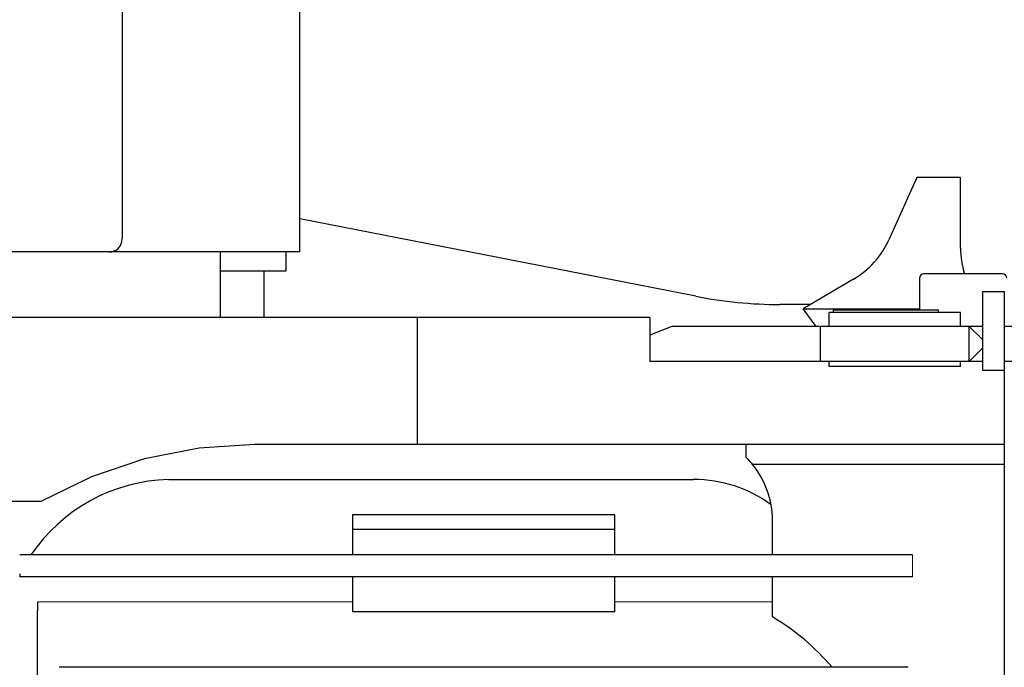
# Model space of a CAD drawing. Units: millimetres. Extents: x 0 to 400, y 0 to 277.
# Drawn here: x 219 to 224, y 82 to 85 of the extents above; entities that cross this region are included whole.
import ezdxf

# ---------------------------------------------------------------- set-up
doc = ezdxf.new("R2010")
doc.units = ezdxf.units.MM
doc.header["$MEASUREMENT"] = 0
doc.layers.add('作業レイヤ1', color=7, linetype='Continuous')

msp = doc.modelspace()

# ---------------------------------------------------------------- linework, layer by layer
at = {"layer": '作業レイヤ1', "color": 7, "linetype": 'Continuous', "lineweight": 25}
for p, q in [((220.4489, 83.8902), (220.4489, 88.8242)), ((219.4339, 85.8652), (219.4339, 83.9652)), ((223.9739, 84.3152), (223.8142, 83.9603)), ((224.2239, 84.3152), (223.9739, 84.3152)), ((224.2239, 83.9115), (224.2239, 84.3152)), ((222.7107, 83.6369), (220.4489, 84.0802)), ((219.3589, 83.8902), (216.2224, 83.8902)), ((220.4489, 83.8902), (219.3591, 83.8902)), ((219.9939, 83.8902), (219.9939, 83.5152)), ((220.3689, 83.8902), (220.3689, 83.7802)), ((220.3689, 83.7802), (219.9939, 83.7802)), ((220.2439, 83.5152), (220.2439, 83.7802)), ((223.6117, 83.7345), (223.3239, 83.5652)), ((223.9889, 83.7402), (223.9889, 83.5602)), ((224.4639, 83.7652), (224.0139, 83.7652)), ((224.3489, 83.6652), (224.3489, 83.2152)), ((224.3489, 83.6652), (224.4739, 83.6652)), ((224.4739, 83.6652), (224.4739, 83.2152)), ((223.3664, 83.5902), (223.1916, 83.5902)), ((223.3239, 83.5652), (223.9889, 83.5652)), ((223.3989, 83.4652), (223.3239, 83.5652)), ((223.4982, 83.5452), (223.4982, 83.5602)), ((223.4982, 83.5602), (224.0982, 83.5602)), ((224.0982, 83.5452), (224.0982, 83.5602)), ((222.4489, 83.5152), (214.9386, 83.5152)), ((221.12, 82.7902), (221.12, 83.5152)), ((222.4489, 83.5152), (222.4489, 83.2652)), ((224.2239, 83.5452), (223.4739, 83.5452)), ((223.4739, 83.4652), (223.4739, 83.5452)), ((224.2239, 83.4652), (224.2239, 83.5452)), ((222.5739, 83.4652), (222.4489, 83.4152)), ((224.3489, 83.4652), (222.5739, 83.4652)), ((223.4239, 83.2652), (223.4239, 83.4652)), ((224.2739, 83.2652), (224.2739, 83.4652)), ((224.2739, 83.4652), (224.3489, 83.3902)), ((225.7489, 83.4652), (224.4739, 83.4652)), ((224.3489, 83.3402), (224.2739, 83.2652)), ((224.3489, 83.2652), (222.4489, 83.2652)), ((223.4739, 83.2352), (223.4739, 83.2652)), ((224.2239, 83.2352), (224.2239, 83.2652)), ((225.7489, 83.2652), (224.4739, 83.2652)), ((224.2239, 83.2352), (223.4739, 83.2352)), ((224.3489, 83.2152), (224.4739, 83.2152)), ((224.4739, 83.2152), (224.4739, 76.8152)), ((224.4739, 82.7902), (220.1894, 82.7902)), ((222.9989, 82.7152), (222.9989, 82.7902)), ((224.4739, 82.6752), (223.0355, 82.6752)), ((219.6989, 82.5902), (222.6989, 82.5902)), ((218.9686, 82.4652), (217.0738, 82.4652)), ((220.7489, 82.3887), (220.7489, 82.3037)), ((222.2489, 82.3887), (220.7489, 82.3887)), ((222.2489, 82.3037), (222.2489, 82.3887)), ((223.1489, 82.1587), (223.1489, 82.3581)), ((220.7489, 82.3037), (220.7489, 82.1587)), ((222.2489, 82.3037), (220.7489, 82.3037)), ((222.2489, 82.3037), (220.7489, 82.3037)), ((222.2489, 82.1587), (222.2489, 82.3037)), ((223.9489, 82.1587), (218.8489, 82.1587)), ((218.8489, 82.0506), (218.8489, 82.0337)), ((223.9489, 82.0337), (218.8489, 82.0337)), ((220.7489, 82.0337), (220.7489, 81.8337)), ((222.2489, 81.8337), (222.2489, 82.0337)), ((223.1489, 81.8052), (223.1489, 82.0337)), ((218.9489, 78.1902), (218.9489, 81.8402)), ((222.2489, 81.8337), (220.7489, 81.8337)), ((223.9239, 81.5167), (219.0739, 81.5167))]:
    msp.add_line(p, q, dxfattribs=at)
at = {"layer": '作業レイヤ1', "color": 7, "linetype": 'Continuous', "lineweight": 13}
for p, q in [((223.9489, 82.1587), (223.9489, 82.0337)), ((218.9506, 81.8902), (220.7489, 81.8902)), ((222.2489, 81.8902), (223.1489, 81.8902))]:
    msp.add_line(p, q, dxfattribs=at)
at = {"layer": '作業レイヤ1', "color": 7, "linetype": 'Continuous', "lineweight": 25}
for points in [[(220.1894, 82.7902, 0), (219.8734, 82.7695, 0), (219.5617, 82.7078, 0), (219.2587, 82.6059, 0), (218.9686, 82.4652, 0)], [(222.9989, 82.7152, 0), (223.0084, 82.7056, 0), (223.0177, 82.6957, 0), (223.0268, 82.6856, 0), (223.0355, 82.6752, 0)]]:
    msp.add_polyline3d(points, dxfattribs=at)
for centre, radius, start, end in [((219.3589, 83.9652), 0.075, 270, 0), ((223.3582, 84.1655), 0.5, 300.4655, 335.7723), ((224.7239, 83.9115), 0.5, 180, 197.0126), ((224.0139, 83.7402), 0.025, 90, 180), ((224.4639, 83.7402), 0.025, 0, 90), ((223.1916, 86.0902), 2.5, 258.9106, 270), ((222.6489, 82.3581), 0.5, 0, 39.3564), ((219.7258, 81.6084), 0.9821, 91.5726, 145.9254), ((222.6989, 81.8402), 0.75, 53.8678, 90), ((219.7258, 81.6084), 0.9821, 153.2413, 153.5053), ((219.6989, 81.8402), 0.75, 176.1764, 180), ((222.4708, 80.6573), 1.3332, 40.1366, 59.4297)]:
    msp.add_arc(centre, radius, start, end, dxfattribs=at)

doc.saveas('drawing.dxf')
